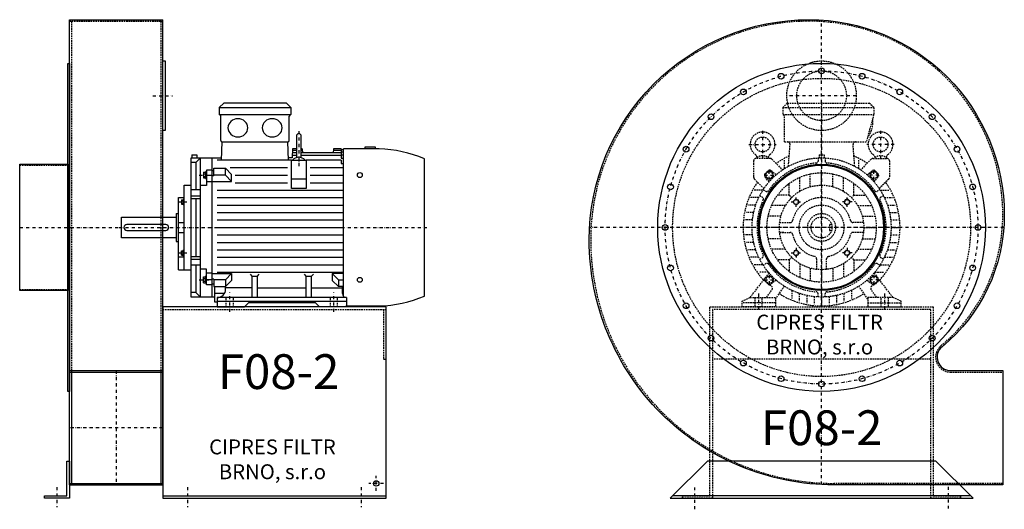
# Model space of a CAD drawing. Units: millimetres. Extents: x -119 to 4415, y -7304 to 4567.
# Drawn here: x 2282 to 4265, y -6146 to -5161 of the extents above; entities that cross this region are included whole.
import ezdxf

# ---------------------------------------------------------------- set-up
doc = ezdxf.new("R2010")
doc.units = ezdxf.units.MM
doc.linetypes.add('SKRYTÁ2', pattern=[4.7625, 3.175, -1.5875])
doc.linetypes.add('ČERCHOVANÁ2', pattern=[12.7, 6.35, -3.175, 0, -3.175])
doc.layers.add('NEVID', color=8, linetype='SKRYTÁ2')
doc.layers.add('OSY', color=3, linetype='ČERCHOVANÁ2')
doc.styles.get("Standard").update_dxf_attribs({"font": 'ARIAL.TTF'})

# ---------------------------------------------------------------- blocks, each defined once
blk = doc.blocks.new('MOTOR 11.0kW BOK')
for p, q in [((-21, 401), (-12, 410)), ((-21, 401), (123, 401)), ((-21, 401), (-21, 387)), ((114, 410), (-12, 410)), ((123, 401), (114, 410)), ((123, 401), (123, 387)), ((-21, 387), (123, 387)), ((-18, 335), (-18, 384)), ((120, 335), (120, 384)), ((134.2, 343.8), (134.2, 303.8)), ((139.2, 348.8), (139.2, 348.8)), ((144.2, 303.8), (144.2, 343.8)), ((-16.9, 295.6), (-15, 332)), ((-15, 332), (117, 332)), ((118.6, 295.6), (117, 332)), ((126.7, 318), (125.5, 300)), ((134.2, 318), (126.7, 318)), ((146.2, 318), (144.2, 318)), ((146.2, 318), (146.8, 310.3)), ((209.2, 318), (208.5, 310.3)), ((224.2, 318), (209.2, 318)), ((224.2, 318), (224.2, 316.7)), ((229.2, 21.5), (229.2, 318)), ((300.7, 318), (229.2, 318)), ((272.7, 318), (272.7, 322)), ((272.7, 322), (292.7, 322)), ((292.7, 322), (292.7, 318)), ((-78, 20), (-78, 300)), ((-78, 300), (-16.7, 300)), ((-76, 306.1), (-66, 306.1)), ((-76, 306.1), (-76, 300)), ((-68.5, 290.8), (-59, 300)), ((-66, 306.1), (-66, 300)), ((-59, 20), (-59, 300)), ((-36, 300), (-36, 20)), ((125.5, 300), (118.4, 300)), ((134.2, 304.5), (125.7, 304.5)), ((134.2, 310.3), (126.2, 310.3)), ((134.2, 314.9), (126.5, 314.9)), ((146.4, 314.9), (144.2, 314.9)), ((224.2, 310.3), (144.2, 310.3)), ((224.2, 304.5), (144.2, 304.5)), ((224.2, 314.9), (208.9, 314.9)), ((224.2, 316.7), (229.2, 316.7)), ((224.2, 314.9), (224.2, 311.9)), ((224.2, 311.9), (229.2, 311.9)), ((224.2, 310.3), (224.2, 306.3)), ((224.2, 306.3), (229.2, 306.3)), ((224.2, 304.5), (224.2, 299.5)), ((224.2, 299.5), (229.2, 299.5)), ((392, 21.7), (392, 298.3)), ((-68.5, 290.8), (-78, 290.8)), ((-68.5, 290.8), (-68.5, 236)), ((-32, 279), (-8.8, 279)), ((-32, 263.9), (-32, 279)), ((124.2, 295.6), (-25, 295.6)), ((3.6, 266.6), (-8.8, 279)), ((-8.8, 265.1), (-8.8, 279)), ((116.2, 280), (1.2, 280)), ((124.2, 238.2), (124.2, 295.6)), ((124.2, 295.6), (154.2, 295.6)), ((154.2, 295.6), (154.2, 238.2)), ((224.2, 295.6), (154.2, 295.6)), ((229.2, 280), (162.2, 280)), ((224.2, 295.6), (224.2, 288.6)), ((224.2, 288.6), (229.2, 288.6)), ((-53, 271.1), (-53, 259.6)), ((-53, 271.1), (-48, 271.1)), ((-53, 259.6), (-48, 259.6)), ((-52.2, 268.2), (-48.8, 268.2)), ((-52.2, 262.5), (-48.8, 262.5)), ((-48, 273.1), (-48, 257.6)), ((-48, 273.1), (-47, 273.1)), ((-36, 275.2), (-47, 275.2)), ((-47, 275.2), (-47, 244.2)), ((-47, 264.9), (-36, 264.9)), ((-32, 274.2), (-36, 274.2)), ((-32, 263.9), (-36, 263.9)), ((-8.8, 265.1), (-32, 265.1)), ((3.6, 252.7), (-8.8, 265.1)), ((3.6, 252.7), (3.6, 266.6)), ((11.2, 265), (116.2, 265)), ((162.2, 265), (229.2, 265)), ((-92, 75), (-92, 245)), ((-92, 245), (-78, 245)), ((-47, 244.2), (-59, 244.2)), ((-48, 257.6), (-47, 257.6)), ((-36, 251.7), (-47, 251.7)), ((-36, 252.7), (3.6, 252.7)), ((11.2, 250), (116.2, 250)), ((124.2, 257.7), (154.2, 257.7)), ((154.2, 238.2), (124.2, 238.2)), ((162.2, 250), (229.2, 250)), ((-103, 75), (-103, 220)), ((-103, 220), (-92, 220)), ((-59, 236), (-78, 236)), ((-78, 223.9), (-59, 223.9)), ((-78, 218.4), (-59, 218.4)), ((-68.5, 218.4), (-68.5, 101.6)), ((-25, 235), (229.2, 235)), ((-25, 220), (229.2, 220)), ((-97, 215.5), (-97, 207)), ((-97, 215.5), (-93, 215.5)), ((-97, 207), (-93, 207)), ((-96.2, 213.4), (-93.8, 213.4)), ((-96.2, 209.1), (-93.8, 209.1)), ((-93, 217.5), (-93, 205)), ((-93, 217.5), (-92, 217.5)), ((-93, 205), (-92, 205)), ((-25, 205), (229.2, 205)), ((-218, 139), (-218, 181)), ((-218, 181), (-108, 181)), ((-108, 188), (-108, 132)), ((-108, 188), (-103, 188)), ((-25, 190), (229.2, 190)), ((-103, 170), (-92, 170)), ((-25, 175), (229.2, 175)), ((-25, 160), (229.2, 160)), ((-108, 139), (-218, 139)), ((-103, 150), (-92, 150)), ((-25, 145), (229.2, 145)), ((-108, 132), (-103, 132)), ((-25, 130), (229.2, 130)), ((-92, 99.9), (-103, 99.9)), ((-97, 104.5), (-97, 113)), ((-97, 113), (-93, 113)), ((-97, 104.5), (-93, 104.5)), ((-96.2, 110.9), (-93.8, 110.9)), ((-96.2, 106.6), (-93.8, 106.6)), ((-93, 102.5), (-93, 115)), ((-93, 115), (-92, 115)), ((-93, 102.5), (-92, 102.5)), ((-78, 101.6), (-59, 101.6)), ((-25, 115), (229.2, 115)), ((-25, 100), (229.2, 100)), ((-78, 96.1), (-59, 96.1)), ((-59, 84), (-78, 84)), ((-68.5, 84), (-68.5, 29.2)), ((-25, 85), (229.2, 85)), ((-103, 75), (-92, 75)), ((-92, 75), (-78, 75)), ((-47, 75.8), (-59, 75.8)), ((-53, 48.9), (-53, 60.4)), ((-53, 60.4), (-48, 60.4)), ((-48, 46.9), (-48, 62.4)), ((-48, 62.4), (-47, 62.4)), ((-47, 44.8), (-47, 75.8)), ((-36, 68.3), (-47, 68.3)), ((-36, 67.3), (3.6, 67.3)), ((-25, 70), (229.2, 70)), ((3.6, 67.3), (-8.8, 54.9)), ((3.6, 67.3), (3.6, 53.4)), ((45, 62.3), (41.5, 65.9)), ((45, 19), (45, 62.3)), ((45, 62.3), (56, 62.3)), ((56, 62.3), (59.5, 65.9)), ((56, 19), (56, 62.3)), ((154, 62.3), (150.5, 65.9)), ((154, 19), (154, 62.3)), ((154, 62.3), (165, 62.3)), ((165, 62.3), (168.5, 65.9)), ((165, 19), (165, 62.3)), ((229.2, 67.3), (206.4, 67.3)), ((206.4, 67.3), (218.8, 54.9)), ((206.4, 67.3), (206.4, 53.4)), ((-53, 48.9), (-48, 48.9)), ((-52.2, 57.5), (-48.8, 57.5)), ((-52.2, 51.8), (-48.8, 51.8)), ((-48, 46.9), (-47, 46.9)), ((-47, 55.1), (-36, 55.1)), ((-36, 44.8), (-47, 44.8)), ((-32, 56.1), (-36, 56.1)), ((-32, 45.8), (-36, 45.8)), ((-32, 56.1), (-32, 41)), ((-8.8, 54.9), (-32, 54.9)), ((-32, 41), (-8.8, 41)), ((-30, 10), (-30, 41)), ((-8.8, 54.9), (-8.8, 41)), ((3.6, 53.4), (-8.8, 41)), ((-8.2, 35.8), (-8.2, 41.5)), ((206.4, 53.4), (218.8, 41)), ((218.8, 54.9), (229.2, 54.9)), ((218.8, 54.9), (218.8, 41)), ((229.2, 41), (218.8, 41)), ((227, 27), (227, 41)), ((-68.5, 29.2), (-78, 29.2)), ((-30, 20), (-78, 20)), ((-68.5, 29.2), (-59, 20)), ((-10.8, 26.9), (-29.5, 26.9)), ((45, 38.8), (-8.2, 38.8)), ((56, 38.8), (154, 38.8)), ((165, 38.8), (227, 38.8)), ((-25, 10), (-30, 10)), ((-25, 19), (-25, 0)), ((235, 19), (-25, 19)), ((-25, 12), (235, 12)), ((-25, 0), (29.5, 0)), ((29.5, 0), (37.5, 8)), ((172.5, 8), (37.5, 8)), ((180.5, 0), (172.5, 8)), ((235, 0), (180.5, 0)), ((235, 19), (235, 0)), ((235, 0), (235, 3)), ((235, 2), (300.7, 2))]:
    blk.add_line(p, q)
blk.add_lwpolyline([(-207, 154), (-129, 154, 0.414214), (-123, 160), (-123, 160, 0.414214), (-129, 166), (-207, 166, 0.414214), (-213, 160), (-213, 160, 0.414214)], format="xyb", close=True)
for centre in [(262, 265.4), (262, 54.6)]:
    blk.add_circle(centre, 5)
for centre, radius, start, end in [((-21, 384), 3, 0, 90), ((-21, 384), 3, 0, 90), ((123, 384), 3, 90, 180), ((139.2, 343.8), 5, 90, 180), ((139.2, 343.8), 5, 0, 90), ((-15, 335), 3, 180, 270), ((117, 335), 3, 270, 0), ((295.5, 72.9), 245.1, 66.8269, 88.7812), ((139.1, 282.8), 18.3, 44.6753, 135.3247), ((139.2, 303.8), 5, 180, 219.5173), ((139.2, 303.8), 5, 320.2239, 0), ((-47.4, 271.1), 5.61, 180, 210.9791), ((-47.4, 265.4), 5.61, 149.0209, 210.9791), ((-47.4, 259.6), 5.61, 149.0209, 180), ((-53.6, 271.1), 5.61, 329.0209, 0), ((-53.6, 265.4), 5.61, 329.0209, 30.9791), ((-53.6, 259.6), 5.61, 0, 30.9791), ((-93.7, 215.6), 3.3, 180.278, 220.7738), ((-93.7, 211.3), 3.25, 138.9482, 221.0518), ((-93.7, 207), 3.3, 139.2262, 179.722), ((-96.3, 215.6), 3.3, 319.2262, 359.722), ((-96.3, 211.3), 3.25, 318.9482, 41.0518), ((-96.3, 207), 3.3, 0.278, 40.7738), ((-93.7, 113), 3.3, 180.278, 220.7738), ((-93.7, 108.7), 3.25, 138.9482, 221.0518), ((-93.7, 104.4), 3.3, 139.2262, 179.722), ((-96.3, 113), 3.3, 319.2262, 359.722), ((-96.3, 108.7), 3.25, 318.9482, 41.0518), ((-96.3, 104.4), 3.3, 0.278, 40.7738), ((-47.4, 60.4), 5.61, 180, 210.9791), ((-53.6, 60.4), 5.61, 329.0209, 0), ((-47.4, 54.6), 5.61, 149.0209, 210.9791), ((-47.4, 48.9), 5.61, 149.0209, 180), ((-53.6, 54.6), 5.61, 329.0209, 30.9791), ((-53.6, 48.9), 5.61, 0, 30.9791), ((-25, 35.8), 16.8, 270, 0), ((235, 27), 8, 180, 270), ((295.5, 247.1), 245.1, 271.2188, 293.1731)]:
    blk.add_arc(centre, radius, start, end)
at = {"extrusion": (0, 0, -1)}
for centre in [(16.5, 360.5), (85.5, 360.5)]:
    blk.add_ellipse(centre, major_axis=(20, 0), ratio=0.915, dxfattribs=at)
at = {"layer": 'NEVID'}
for p, q in [((-7.3, 0), (-7.3, 19)), ((7.3, 0), (7.3, 19)), ((202.8, 0), (202.8, 19)), ((217.2, 0), (217.2, 19))]:
    blk.add_line(p, q, dxfattribs=at)
at = {"layer": 'OSY'}
for p, q in [((139.2, 353.8), (139.1, 282.8)), ((-61.5, 265.4), (-39.5, 265.4)), ((-103.5, 211.3), (-86.5, 211.3)), ((-223, 160), (397, 160)), ((-103.5, 108.7), (-86.5, 108.7)), ((-61.5, 54.6), (-39.5, 54.6)), ((0, -10), (0, 29)), ((210, -10), (210, 29))]:
    blk.add_line(p, q, dxfattribs=at)
blk = doc.blocks.new('F8-2 GR270 BOK')
for p, q in [((100, 418), (288, 418)), ((100, -518), (100, 418)), ((288, -518), (288, 418)), ((100, -288), (288, -288)), ((100, -291), (288, -291)), ((104, -291), (104, -515)), ((284, -291), (284, -515)), ((100, -515), (288, -515)), ((100, -518), (288, -518)), ((288, -540), (738, -540))]:
    blk.add_line(p, q)
for points in [[(97, -330), (97, 330), (100, 330), (100, -330)], [(288, 335), (293, 335), (293, 195), (288, 195)], [(0, -127), (0, 127), (97, 127), (97, -127)], [(100, -470), (100, -545), (50, -545), (50, -540), (95, -540), (95, -470)]]:
    blk.add_lwpolyline(points, close=True)
blk.add_lwpolyline([(288, -545), (738, -545), (738, -160), (288, -160), (288, -545)])
blk.add_circle((718, -515), 5.5)
at = {"layer": 'NEVID'}
for p, q in [((100, 415), (288, 415)), ((104, 415), (104, -291)), ((284, 415), (284, -291)), ((0, 125), (100, 125)), ((0, -125), (100, -125)), ((288, -165), (738, -165))]:
    blk.add_line(p, q, dxfattribs=at)
blk.add_lwpolyline([(733, -165), (733, -265), (738, -265)], dxfattribs=at)
at = {"layer": 'OSY'}
for p, q in [((268, 265), (308, 265)), ((0, 0), (200, 0)), ((194, -288), (194, -518)), ((288, -403), (100, -403)), ((733, -515), (703, -515)), ((718, -530), (718, -500)), ((75, -522.5), (75, -562.5)), ((338, -522.5), (338, -562.5)), ((688, -522.5), (688, -562.5))]:
    blk.add_line(p, q, dxfattribs=at)
blk.add_blockref('MOTOR 11.0kW BOK', (423, -160))
blk.add_text('F08-2', height=70).set_placement((399, -325.1))
at = {"insert": (509, -470.4), "char_height": 30, "width": 286.396, "attachment_point": 5}
blk.add_mtext('CIPRES FILTR BRNO, s.r.o', dxfattribs=at)
blk = doc.blocks.new('MOTOR 11.0kW ČELO')
for p, q in [((-78, 241), (-69, 250)), ((-78, 241), (105, 241)), ((-78, 241), (-78, 227)), ((-69, 250), (96, 250)), ((105, 241), (96, 250)), ((105, 241), (105, 227)), ((-78, 227), (105, 227)), ((-75, 172), (-75, 224)), ((105, 227), (90, 172)), ((-75, 172), (90, 172)), ((-66.7, 123.1), (-63.4, 167)), ((66.7, 123.1), (63.4, 167)), ((-129.8, 140.5), (-129.9, 140.7)), ((-107.7, 140.5), (-107.7, 140.7)), ((-7, 139.8), (-7, 133.5)), ((-5, 146), (5, 146)), ((-5, 146), (-5, 139.9)), ((5, 146), (5, 139.9)), ((7, 139.8), (7, 133.5)), ((107.7, 140.5), (107.7, 140.7)), ((129.8, 140.5), (129.9, 140.7)), ((-136.8, 133.8), (-136.8, 100.9)), ((-103.7, 138.8), (-131.8, 138.8)), ((-100.2, 137.3), (-78.6, 115.8)), ((-75, 118.2), (-75, 135.6)), ((75, 118.2), (75, 135.6)), ((100.2, 137.3), (78.6, 115.8)), ((103.7, 138.8), (131.8, 138.8)), ((136.8, 133.8), (136.8, 100.9)), ((-105.8, 91.7), (-114.3, 102.4)), ((-114, 107.7), (-107.7, 114)), ((-91.7, 105.8), (-102.4, 114.3)), ((-44, 72.7), (-44, 100.8)), ((-23, 81.8), (-23, 107.6)), ((0, 85), (0, 110)), ((23, 81.8), (23, 107.6)), ((44, 72.7), (44, 100.8)), ((91.7, 105.8), (102.4, 114.3)), ((105.8, 91.7), (114.3, 102.4)), ((114, 107.7), (107.7, 114)), ((-135.3, 97.3), (-116.2, 78.2)), ((-65, 65), (-65, 88.7)), ((65, 65), (65, 88.7)), ((135.3, 97.3), (116.2, 78.2)), ((-126.5, 60), (-142.9, 60)), ((-118.2, 75), (-135.6, 75)), ((-124.6, 63.9), (-119.2, 60.7)), ((-117.6, 76), (-112.2, 72.8)), ((-65, 65), (-88.7, 65)), ((-65, 65), (-60.1, 60.1)), ((65, 65), (60.1, 60.1)), ((65, 65), (88.7, 65)), ((117.6, 76), (112.2, 72.8)), ((118.2, 75), (135.6, 75)), ((124.6, 63.9), (119.2, 60.7)), ((126.5, 60), (142.9, 60)), ((-132.6, 45), (-148.3, 45)), ((-72.7, 44), (-100.8, 44)), ((72.7, 44), (100.8, 44)), ((132.6, 45), (148.3, 45)), ((-136.7, 30), (-152.1, 30)), ((-81.8, 23), (-107.6, 23)), ((81.8, 23), (107.6, 23)), ((136.7, 30), (152.1, 30)), ((-140, 0), (-155, 0)), ((-139.2, 15), (-154.3, 15)), ((-85, 0), (-110, 0)), ((-84.4, 10), (-75.9, 10)), ((-84.4, 10), (-63.2, 10)), ((84.4, 10), (63.2, 10)), ((84.4, 10), (75.9, 10)), ((85, 0), (110, 0)), ((139.2, 15), (154.3, 15)), ((140, 0), (155, 0)), ((-139.2, -15), (-154.3, -15)), ((-75.9, -10), (-84.4, -10)), ((-84.4, -10), (-63.2, -10)), ((84.4, -10), (63.2, -10)), ((139.2, -15), (154.3, -15)), ((-136.7, -30), (-152.1, -30)), ((-81.8, -23), (-107.6, -23)), ((81.8, -23), (107.6, -23)), ((136.7, -30), (152.1, -30)), ((-132.6, -45), (-148.3, -45)), ((-72.7, -44), (-100.8, -44)), ((72.7, -44), (100.8, -44)), ((132.6, -45), (148.3, -45)), ((-126.5, -60), (-142.9, -60)), ((-118.2, -75), (-135.6, -75)), ((-124.6, -63.9), (-119.2, -60.7)), ((-117.6, -76), (-112.2, -72.8)), ((-65, -65), (-88.7, -65)), ((-65, -65), (-60.1, -60.1)), ((-65, -65), (-65, -88.7)), ((-44, -72.7), (-44, -100.8)), ((-10, -63.2), (-10, -84.4)), ((10, -84.4), (10, -63.2)), ((44, -72.7), (44, -100.8)), ((65, -65), (60.1, -60.1)), ((65, -65), (88.7, -65)), ((65, -65), (65, -88.7)), ((117.6, -76), (112.2, -72.8)), ((118.2, -75), (135.6, -75)), ((124.6, -63.9), (119.2, -60.7)), ((126.5, -60), (142.9, -60)), ((-107.2, -90), (-126.2, -90)), ((-105.8, -91.7), (-114.3, -102.4)), ((-23, -81.8), (-23, -107.6)), ((0, -85), (0, -110)), ((23, -81.8), (23, -107.6)), ((105.8, -91.7), (114.3, -102.4)), ((107.2, -90), (126.2, -90)), ((-144, -141), (-115, -103.6)), ((-114, -107.7), (-107.7, -114)), ((-104.9, -115.2), (-101, -117.9)), ((-91.7, -105.8), (-102.4, -114.3)), ((-93, -144), (-75, -118.2)), ((93, -144), (75, -118.2)), ((91.7, -105.8), (102.4, -114.3)), ((104.9, -115.2), (101, -117.9)), ((114, -107.7), (107.7, -114)), ((144, -141), (115, -103.6)), ((-111, -141), (-99.8, -124.9)), ((-60, -126.5), (-60, -142.9)), ((-45, -132.6), (-45, -148.3)), ((-30, -136.7), (-30, -152.1)), ((-7, -139.8), (-7, -133.5)), ((7, -139.8), (7, -133.5)), ((30, -136.8), (30, -152.1)), ((45, -132.6), (45, -148.3)), ((60, -126.5), (60, -142.9)), ((111, -141), (99.8, -124.9)), ((-160, -148), (-144, -141)), ((-160, -160), (-160, -148)), ((-144, -141), (-93, -141)), ((-93, -141), (-93, -160)), ((-15, -139.2), (-15, -154.3)), ((0, -140), (0, -155)), ((15, -139.2), (15, -154.3)), ((144, -141), (93, -141)), ((93, -141), (93, -160)), ((160, -148), (144, -141)), ((160, -160), (160, -148)), ((-93, -160), (-160, -160)), ((93, -160), (160, -160))]:
    blk.add_line(p, q)
for points in [[(-107.5, 113.2), (-113.2, 107.5), (-111.1, 99.6), (-103.3, 97.6), (-97.6, 103.3), (-99.6, 111.1)], [(107.5, 113.2), (113.2, 107.5), (111.1, 99.6), (103.3, 97.6), (97.6, 103.3), (99.6, 111.1)], [(-52.8, 56.8), (-47.2, 55.3), (-45.7, 49.8), (-49.8, 45.7), (-55.3, 47.2), (-56.8, 52.8)], [(52.8, 56.8), (47.2, 55.3), (45.7, 49.8), (49.8, 45.7), (55.3, 47.2), (56.8, 52.8)], [(-52.8, -56.8), (-47.2, -55.3), (-45.7, -49.8), (-49.8, -45.7), (-55.3, -47.2), (-56.8, -52.8)], [(52.8, -56.8), (47.2, -55.3), (45.7, -49.8), (49.8, -45.7), (55.3, -47.2), (56.8, -52.8)], [(-107.5, -113.2), (-113.2, -107.5), (-111.1, -99.6), (-103.3, -97.6), (-97.6, -103.3), (-99.6, -111.1)], [(107.5, -113.2), (113.2, -107.5), (111.1, -99.6), (103.3, -97.6), (97.6, -103.3), (99.6, -111.1)]]:
    blk.add_lwpolyline(points, close=True)
for centre, radius in [((-118.8, 167), 15), ((118.8, 167), 15), ((0, 0), 140), ((-105.4, 105.4), 7), ((0, 0), 110), ((105.4, 105.4), 7), ((0, 0), 85), ((-51.3, 51.3), 5), ((51.3, 51.3), 5), ((0, 0), 28), ((0, 0), 21), ((-51.3, -51.3), 5), ((51.3, -51.3), 5), ((-105.4, -105.4), 7), ((105.4, -105.4), 7)]:
    blk.add_circle(centre, radius)
for centre, radius, start, end in [((-78, 224), 3, 0, 90), ((51.2, 212.1), 52, 322.125, 7.3647), ((-118.8, 167), 25, 306.8923, 233.3258), ((118.8, 167), 25, 306.6742, 233.1077), ((-68.4, 167), 5, 0, 90), ((68.4, 167), 5, 90, 180), ((-139.7, 138.9), 10, 10.0124, 53.0723), ((-118.8, 125.9), 18.3, 44.6753, 135.3247), ((-97.8, 138.9), 10, 126.9277, 169.9876), ((0, 0), 158, 114.3317, 125.424), ((0, 0), 158, 54.576, 65.6683), ((97.8, 138.9), 10, 10.0124, 53.0723), ((118.8, 125.9), 18.3, 44.6753, 135.3247), ((139.7, 138.9), 10, 126.9277, 169.9876), ((-131.8, 133.8), 5, 90, 180), ((0, 0), 130, 94.7087, 145.2913), ((-103.7, 133.8), 5, 45, 90), ((-11, 133.5), 4, 274.7087, 0), ((11, 133.5), 4, 180, 265.2913), ((0, 0), 130, 34.7087, 85.2913), ((103.7, 133.8), 5, 90, 135), ((131.8, 133.8), 5, 0, 90), ((-131.8, 100.9), 5, 180, 225), ((-111.2, 104.9), 4, 135, 218.3609), ((-104.9, 111.2), 4, 51.6391, 135), ((104.9, 111.2), 4, 45, 128.3609), ((111.2, 104.9), 4, 321.6391, 45), ((131.8, 100.9), 5, 315, 0), ((0, 0), 158, 144.7915, 222.2322), ((0, 0), 158, 317.7678, 35.2085), ((-121.2, 57.2), 4, 334.7087, 60), ((-110.2, 76.3), 4, 240, 325.2913), ((0, 0), 60, 13.3424, 166.6576), ((110.2, 76.3), 4, 214.7087, 300), ((121.2, 57.2), 4, 120, 205.2913), ((0, 0), 130, 154.7087, 205.2913), ((0, 0), 130, 334.7087, 25.2913), ((-63.2, 15), 5, 270, 346.6576), ((63.2, 15), 5, 193.3424, 270), ((-63.2, -15), 5, 13.3424, 90), ((0, 0), 60, 193.3424, 256.6576), ((0, 0), 60, 283.3424, 346.6576), ((63.2, -15), 5, 90, 166.6576), ((-121.2, -57.2), 4, 300, 25.2913), ((-15, -63.2), 5, 0, 76.6576), ((15, -63.2), 5, 103.3424, 180), ((121.2, -57.2), 4, 154.7087, 240), ((-110.2, -76.3), 4, 34.7087, 120), ((0, 0), 130, 214.7087, 265.2913), ((0, 0), 130, 274.7087, 325.2913), ((110.2, -76.3), 4, 60, 145.2913), ((-111.2, -104.9), 4, 141.6391, 225), ((-104.9, -111.2), 4, 225, 308.3609), ((-103.9, -122), 5, 325.0134, 55.0134), ((103.9, -122), 5, 124.9866, 214.9866), ((104.9, -111.2), 4, 231.6391, 315), ((111.2, -104.9), 4, 315, 38.3609), ((0, 0), 158, 237.3254, 302.6746), ((-11, -133.5), 4, 0, 85.2913), ((11, -133.5), 4, 94.7087, 180)]:
    blk.add_arc(centre, radius, start, end)
at = {"layer": 'NEVID'}
for p, q in [((20.1, 6), (16, 6)), ((16, 6), (16, -6)), ((16, -6), (20.1, -6)), ((-93, -152), (-160, -152)), ((-134.2, -141), (-134.2, -160)), ((-119.8, -160), (-119.8, -141)), ((93, -152), (160, -152)), ((119.8, -160), (119.8, -141)), ((134.2, -141), (134.2, -160))]:
    blk.add_line(p, q, dxfattribs=at)
at = {"layer": 'OSY'}
for p, q in [((0, 252), (0, -160)), ((-118.8, 194.5), (-118.8, 139.5)), ((118.8, 194.5), (118.8, 139.5)), ((-146.3, 167), (-91.3, 167)), ((146.3, 167), (91.3, 167)), ((-115.4, 105.4), (-95.4, 105.4)), ((-105.4, 95.4), (-105.4, 115.4)), ((115.4, 105.4), (95.4, 105.4)), ((105.4, 95.4), (105.4, 115.4)), ((-51.3, 41.3), (-51.3, 61.3)), ((51.3, 41.3), (51.3, 61.3)), ((-61.3, 51.3), (-41.3, 51.3)), ((61.3, 51.3), (41.3, 51.3)), ((160, 0), (-160, 0)), ((-61.3, -51.3), (-41.3, -51.3)), ((-51.3, -41.3), (-51.3, -61.3)), ((61.3, -51.3), (41.3, -51.3)), ((51.3, -41.3), (51.3, -61.3)), ((-105.4, -95.4), (-105.4, -115.4)), ((105.4, -95.4), (105.4, -115.4)), ((-115.4, -105.4), (-95.4, -105.4)), ((115.4, -105.4), (95.4, -105.4)), ((-127, -133), (-127, -168)), ((127, -133), (127, -168))]:
    blk.add_line(p, q, dxfattribs=at)
blk = doc.blocks.new('F8-2 GR270 ČELO')
blk.add_line((300, -540), (-300, -540))
blk.add_lwpolyline([(-25, 418, -0.414214), (368, 25, -0.224542), (242.6, -240.1, 0.704257), (259.7, -288), (365, -288), (365, -518), (25, -518, -0.414214), (-468, -25, -0.414214)], format="xyb", close=True)
blk.add_lwpolyline([(230, -470), (-230, -470), (-305, -545), (305, -545)], close=True)
for centre, radius in [((0, 0), 330), ((0, 315), 5.75), ((-81.5, 304.3), 5.75), ((81.5, 304.3), 5.75), ((-157.5, 272.8), 5.75), ((157.5, 272.8), 5.75), ((-222.7, 222.7), 5.75), ((222.7, 222.7), 5.75), ((-272.8, 157.5), 5.75), ((272.8, 157.5), 5.75), ((0, 0), 127), ((0, 0), 125), ((-304.3, 81.5), 5.75), ((304.3, 81.5), 5.75), ((-315, 0), 5.75), ((315, 0), 5.75), ((-304.3, -81.5), 5.75), ((304.3, -81.5), 5.75), ((-272.8, -157.5), 5.75), ((272.8, -157.5), 5.75), ((-222.7, -222.7), 5.75), ((222.7, -222.7), 5.75), ((-157.5, -272.8), 5.75), ((157.5, -272.8), 5.75), ((-81.5, -304.3), 5.75), ((0, -315), 5.75), ((81.5, -304.3), 5.75)]:
    blk.add_circle(centre, radius)
at = {"layer": 'NEVID'}
blk.add_line((220, -265), (-220, -265), dxfattribs=at)
blk.add_lwpolyline([(-25, 415, -0.414214), (365, 25, -0.224542), (240.7, -237.8, 0.704257), (259.7, -291), (365, -291), (365, -515), (25, -515, -0.414214), (-465, -25, -0.414214)], format="xyb", close=True, dxfattribs=at)
blk.add_lwpolyline([(220, -165), (-220, -165), (-220, -545), (-280, -545), (-280, -540), (-225, -540), (-225, -160), (225, -160), (225, -540), (280, -540), (280, -545), (220, -545)], close=True, dxfattribs=at)
for centre, radius in [((0, 265), 70), ((0, 0), 300), ((0, 265), 50), ((0, 0), 45)]:
    blk.add_circle(centre, radius, dxfattribs=at)
at = {"layer": 'OSY'}
for p, q in [((0, -517.4), (0, 417.2)), ((70, 265), (-70, 265)), ((367.1, 0), (-467.3, 0)), ((-255, -567), (-255, -523)), ((255, -521.7), (255, -565.7))]:
    blk.add_line(p, q, dxfattribs=at)
blk.add_circle((0, 0), 315, dxfattribs=at)
at = {"layer": 'NEVID'}
blk.add_blockref('MOTOR 11.0kW ČELO', (0, 0), dxfattribs=at)
blk.add_text('F08-2', height=70).set_placement((-122.2, -438))
at = {"insert": (-4, -219.4), "char_height": 30, "width": 286.396, "attachment_point": 5}
blk.add_mtext('CIPRES FILTR BRNO, s.r.o', dxfattribs=at)

msp = doc.modelspace()

# ---------------------------------------------------------------- block references
for name, p in [('F8-2 GR270 BOK', (2281.8, -5579.1)), ('F8-2 GR270 ČELO', (3896.8, -5579.1))]:
    msp.add_blockref(name, p)

doc.saveas('drawing.dxf')
